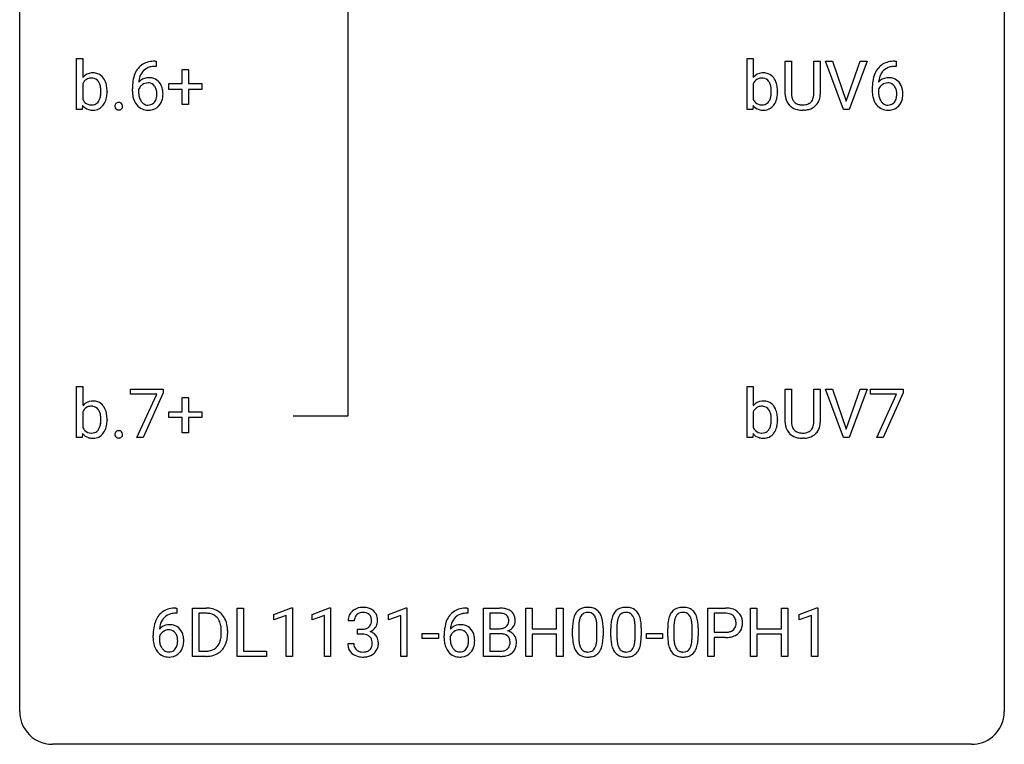
# Model space of a CAD drawing. Extents: x 3 to 27, y -3 to 148.
# Drawn here: x 3 to 27, y -3 to 15 of the extents above; entities that cross this region are included whole.
import ezdxf

# ---------------------------------------------------------------- set-up
doc = ezdxf.new("R2010")
doc.units = 0
doc.layers.add('DEFAULT_255_1_234', color=255, linetype='CONTINUOUS')
doc.layers.add('DEFAULT_255_2_778', color=255, linetype='CONTINUOUS')

msp = doc.modelspace()

# ---------------------------------------------------------------- linework, layer by layer
at = {"layer": 'DEFAULT_255_1_234'}
for p, q in [((4.155, 12.578), (4.155, 13.812)), ((4.155, 13.812), (4.303, 13.812)), ((4.303, 13.812), (4.303, 13.351)), ((20.369, 12.578), (20.369, 13.812)), ((20.369, 13.812), (20.518, 13.812)), ((20.518, 13.812), (20.518, 13.351)), ((6.078, 13.622), (6.051, 13.622)), ((6.052, 13.748), (6.078, 13.748)), ((6.078, 13.748), (6.078, 13.622)), ((21.292, 12.951), (21.292, 13.747)), ((21.292, 13.747), (21.444, 13.747)), ((21.444, 13.747), (21.444, 12.955)), ((21.983, 13.747), (22.138, 13.747)), ((21.983, 12.955), (21.983, 13.747)), ((22.138, 13.747), (22.138, 12.952)), ((22.701, 12.578), (22.268, 13.747)), ((22.268, 13.747), (22.436, 13.747)), ((22.436, 13.747), (22.769, 12.783)), ((22.769, 12.783), (23.103, 13.747)), ((23.272, 13.747), (22.838, 12.578)), ((23.103, 13.747), (23.272, 13.747)), ((23.973, 13.622), (23.945, 13.622)), ((23.946, 13.748), (23.973, 13.748)), ((23.973, 13.748), (23.973, 13.622)), ((6.711, 13.205), (6.711, 13.547)), ((6.711, 13.547), (6.86, 13.547)), ((6.86, 13.547), (6.86, 13.205)), ((4.303, 13.2), (4.303, 12.824)), ((6.384, 13.065), (6.384, 13.205)), ((6.384, 13.205), (6.711, 13.205)), ((6.86, 13.205), (7.186, 13.205)), ((7.186, 13.205), (7.186, 13.065)), ((20.518, 13.2), (20.518, 12.824)), ((4.891, 13.016), (4.891, 13.003)), ((5.504, 13.023), (5.504, 13.08)), ((5.654, 13.061), (5.654, 13.006)), ((6.711, 13.065), (6.384, 13.065)), ((6.711, 12.695), (6.711, 13.065)), ((7.186, 13.065), (6.86, 13.065)), ((6.86, 13.065), (6.86, 12.695)), ((21.105, 13.016), (21.105, 13.003)), ((23.399, 13.023), (23.399, 13.08)), ((23.548, 13.061), (23.548, 13.006)), ((4.299, 12.678), (4.291, 12.578)), ((6.86, 12.695), (6.711, 12.695)), ((20.513, 12.678), (20.505, 12.578)), ((4.291, 12.578), (4.155, 12.578)), ((20.505, 12.578), (20.369, 12.578)), ((21.754, 12.563), (21.713, 12.562)), ((22.838, 12.578), (22.701, 12.578)), ((4.155, 4.64), (4.155, 5.874)), ((4.155, 5.874), (4.303, 5.874)), ((4.303, 5.874), (4.303, 5.414)), ((5.46, 5.688), (5.46, 5.81)), ((5.46, 5.81), (6.25, 5.81)), ((6.25, 5.726), (5.766, 4.64)), ((6.25, 5.81), (6.25, 5.726)), ((20.369, 4.64), (20.369, 5.874)), ((20.369, 5.874), (20.518, 5.874)), ((20.518, 5.874), (20.518, 5.414)), ((21.292, 5.013), (21.292, 5.81)), ((21.292, 5.81), (21.444, 5.81)), ((21.444, 5.81), (21.444, 5.018)), ((21.983, 5.81), (22.138, 5.81)), ((21.983, 5.017), (21.983, 5.81)), ((22.138, 5.81), (22.138, 5.015)), ((22.701, 4.64), (22.268, 5.81)), ((22.268, 5.81), (22.436, 5.81)), ((22.436, 5.81), (22.769, 4.845)), ((22.769, 4.845), (23.103, 5.81)), ((23.272, 5.81), (22.838, 4.64)), ((23.103, 5.81), (23.272, 5.81)), ((23.354, 5.688), (23.354, 5.81)), ((23.354, 5.81), (24.145, 5.81)), ((24.145, 5.726), (23.66, 4.64)), ((24.145, 5.81), (24.145, 5.726)), ((6.093, 5.688), (5.46, 5.688)), ((5.61, 4.64), (6.093, 5.688)), ((6.711, 5.268), (6.711, 5.609)), ((6.711, 5.609), (6.86, 5.609)), ((6.86, 5.609), (6.86, 5.268)), ((23.987, 5.688), (23.354, 5.688)), ((23.505, 4.64), (23.987, 5.688)), ((4.303, 5.263), (4.303, 4.887)), ((6.384, 5.127), (6.384, 5.268)), ((6.384, 5.268), (6.711, 5.268)), ((6.86, 5.268), (7.186, 5.268)), ((7.186, 5.268), (7.186, 5.127)), ((20.518, 5.263), (20.518, 4.887)), ((4.891, 5.078), (4.891, 5.065)), ((6.711, 5.127), (6.384, 5.127)), ((6.711, 4.758), (6.711, 5.127)), ((7.186, 5.127), (6.86, 5.127)), ((6.86, 5.127), (6.86, 4.758)), ((21.105, 5.078), (21.105, 5.065)), ((4.291, 4.64), (4.155, 4.64)), ((4.299, 4.741), (4.291, 4.64)), ((5.766, 4.64), (5.61, 4.64)), ((6.86, 4.758), (6.711, 4.758)), ((20.505, 4.64), (20.369, 4.64)), ((20.513, 4.741), (20.505, 4.64)), ((21.754, 4.626), (21.713, 4.624)), ((22.838, 4.64), (22.701, 4.64)), ((23.66, 4.64), (23.505, 4.64)), ((6.555, 0.519), (6.581, 0.519)), ((6.581, 0.519), (6.581, 0.393)), ((6.96, -0.651), (6.96, 0.518)), ((6.96, 0.518), (7.29, 0.518)), ((8.039, -0.651), (8.039, 0.518)), ((8.039, 0.518), (8.194, 0.518)), ((8.194, 0.518), (8.194, -0.525)), ((8.925, 0.364), (9.35, 0.524)), ((9.35, 0.524), (9.374, 0.524)), ((9.374, 0.524), (9.374, -0.651)), ((9.848, 0.364), (10.274, 0.524)), ((10.274, 0.524), (10.297, 0.524)), ((10.297, 0.524), (10.297, -0.651)), ((11.696, 0.364), (12.121, 0.524)), ((12.121, 0.524), (12.145, 0.524)), ((12.145, 0.524), (12.145, -0.651)), ((13.59, 0.519), (13.617, 0.519)), ((13.617, 0.519), (13.617, 0.393)), ((13.996, -0.651), (13.996, 0.518)), ((13.996, 0.518), (14.378, 0.518)), ((15.02, -0.651), (15.02, 0.518)), ((15.02, 0.518), (15.174, 0.518)), ((15.174, 0.518), (15.174, 0.015)), ((15.764, 0.015), (15.764, 0.518)), ((15.764, 0.518), (15.919, 0.518)), ((15.919, 0.518), (15.919, -0.651)), ((19.417, -0.651), (19.417, 0.518)), ((19.417, 0.518), (19.849, 0.518)), ((20.455, -0.651), (20.455, 0.518)), ((20.455, 0.518), (20.609, 0.518)), ((20.609, 0.518), (20.609, 0.015)), ((21.199, 0.015), (21.199, 0.518)), ((21.199, 0.518), (21.354, 0.518)), ((21.354, 0.518), (21.354, -0.651)), ((21.629, 0.364), (22.054, 0.524)), ((22.054, 0.524), (22.078, 0.524)), ((22.078, 0.524), (22.078, -0.651)), ((6.581, 0.393), (6.554, 0.393)), ((7.294, 0.391), (7.114, 0.391)), ((7.114, 0.391), (7.114, -0.525)), ((8.925, 0.229), (8.925, 0.364)), ((9.224, 0.339), (8.925, 0.229)), ((9.224, -0.651), (9.224, 0.339)), ((9.848, 0.229), (9.848, 0.364)), ((10.148, 0.339), (9.848, 0.229)), ((10.148, -0.651), (10.148, 0.339)), ((11.696, 0.229), (11.696, 0.364)), ((11.995, 0.339), (11.696, 0.229)), ((11.995, -0.651), (11.995, 0.339)), ((13.617, 0.393), (13.59, 0.393)), ((14.15, 0.391), (14.15, 0.019)), ((14.378, 0.391), (14.15, 0.391)), ((19.572, 0.391), (19.572, -0.067)), ((19.858, 0.391), (19.572, 0.391)), ((21.629, 0.229), (21.629, 0.364)), ((21.928, 0.339), (21.629, 0.229)), ((21.928, -0.651), (21.928, 0.339)), ((10.87, 0.211), (10.721, 0.211)), ((10.949, -0.116), (10.949, 0.006)), ((10.949, 0.006), (11.06, 0.006)), ((14.15, 0.019), (14.383, 0.019)), ((15.174, 0.015), (15.764, 0.015)), ((16.149, -0.173), (16.149, 0.026)), ((16.298, 0.062), (16.298, -0.176)), ((16.739, -0.193), (16.739, 0.051)), ((16.887, 0.04), (16.887, -0.153)), ((17.073, -0.173), (17.073, 0.026)), ((17.222, 0.062), (17.222, -0.176)), ((17.662, -0.193), (17.662, 0.051)), ((17.811, 0.04), (17.811, -0.153)), ((18.45, -0.173), (18.45, 0.026)), ((18.599, 0.062), (18.599, -0.176)), ((19.04, -0.193), (19.04, 0.051)), ((19.189, 0.04), (19.189, -0.153)), ((20.609, 0.015), (21.199, 0.015)), ((6.007, -0.206), (6.007, -0.149)), ((6.156, -0.169), (6.156, -0.223)), ((7.653, -0.099), (7.653, -0.03)), ((7.806, -0.027), (7.806, -0.102)), ((11.06, -0.116), (10.949, -0.116)), ((12.513, -0.215), (12.513, -0.094)), ((12.513, -0.094), (12.904, -0.094)), ((12.904, -0.215), (12.513, -0.215)), ((12.904, -0.094), (12.904, -0.215)), ((13.043, -0.206), (13.043, -0.149)), ((13.192, -0.169), (13.192, -0.223)), ((14.407, -0.104), (14.15, -0.104)), ((14.15, -0.104), (14.15, -0.525)), ((14.407, -0.104), (14.407, -0.104)), ((15.764, -0.111), (15.174, -0.111)), ((15.174, -0.111), (15.174, -0.651)), ((15.764, -0.651), (15.764, -0.111)), ((17.934, -0.215), (17.934, -0.094)), ((17.934, -0.094), (18.326, -0.094)), ((18.326, -0.215), (17.934, -0.215)), ((18.326, -0.094), (18.326, -0.215)), ((19.572, -0.067), (19.849, -0.067)), ((19.847, -0.193), (19.572, -0.193)), ((19.572, -0.193), (19.572, -0.651)), ((21.199, -0.111), (20.609, -0.111)), ((20.609, -0.111), (20.609, -0.651)), ((21.199, -0.651), (21.199, -0.111)), ((10.711, -0.343), (10.86, -0.343)), ((7.284, -0.651), (6.96, -0.651)), ((7.114, -0.525), (7.277, -0.525)), ((8.748, -0.651), (8.039, -0.651)), ((8.194, -0.525), (8.748, -0.525)), ((8.748, -0.525), (8.748, -0.651)), ((9.374, -0.651), (9.224, -0.651)), ((10.297, -0.651), (10.148, -0.651)), ((12.145, -0.651), (11.995, -0.651)), ((14.402, -0.651), (13.996, -0.651)), ((14.15, -0.525), (14.405, -0.525)), ((15.174, -0.651), (15.02, -0.651)), ((15.919, -0.651), (15.764, -0.651)), ((19.572, -0.651), (19.417, -0.651)), ((20.609, -0.651), (20.455, -0.651)), ((21.354, -0.651), (21.199, -0.651)), ((22.078, -0.651), (21.928, -0.651))]:
    msp.add_line(p, q, dxfattribs=at)
for centre, radius, start, end in [((6.056, 13.243), 0.53, 141.4298, 157.8541), ((5.992, 13.289), 0.451, 102.8716, 140.8565), ((6.018, 13.267), 0.35, 104.2855, 133.8629), ((6.057, 13.045), 0.703, 90.3778, 103.5869), ((6.056, 13.122), 0.5, 90.6001, 104.5147), ((23.95, 13.243), 0.53, 141.4298, 157.8541), ((23.886, 13.289), 0.451, 102.8716, 140.8565), ((23.912, 13.267), 0.35, 104.2855, 133.8629), ((23.951, 13.045), 0.703, 90.3778, 103.5869), ((23.951, 13.122), 0.5, 90.6001, 104.5147), ((4.533, 13.169), 0.293, 93.1932, 141.4761), ((4.511, 13.092), 0.245, 89.1348, 111.409), ((4.515, 13.072), 0.265, 83.2727, 90.1115), ((4.551, 13.045), 0.418, 89.9443, 94.7473), ((4.528, 13.148), 0.188, 34.4556, 84.4656), ((4.556, 13.128), 0.335, 70.6104, 90.678), ((4.567, 13.173), 0.289, 36.1153, 69.7489), ((4.468, 13.098), 0.413, 15.4649, 36.4891), ((6.277, 13.155), 0.768, 157.9803, 171.6247), ((5.885, 13.04), 0.303, 95.8331, 138.9955), ((6.199, 13.198), 0.545, 161.285, 174.2077), ((6.034, 13.256), 0.369, 134.5303, 161.6211), ((5.907, 12.912), 0.433, 89.8754, 97.0544), ((5.912, 12.996), 0.349, 71.6408, 90.624), ((20.747, 13.169), 0.293, 93.1932, 141.4761), ((20.725, 13.092), 0.245, 89.1348, 111.409), ((20.729, 13.072), 0.265, 83.2727, 90.1115), ((20.765, 13.045), 0.418, 89.9443, 94.7473), ((20.742, 13.148), 0.188, 34.4556, 84.4656), ((20.77, 13.128), 0.335, 70.6104, 90.678), ((20.781, 13.173), 0.289, 36.1153, 69.7489), ((20.682, 13.098), 0.413, 15.4649, 36.4891), ((24.172, 13.155), 0.768, 157.9803, 171.6247), ((23.779, 13.04), 0.303, 95.8331, 138.9955), ((24.094, 13.198), 0.545, 161.285, 174.2077), ((23.928, 13.256), 0.369, 134.5303, 161.6211), ((23.802, 12.912), 0.433, 89.8754, 97.0544), ((23.806, 12.996), 0.349, 71.6408, 90.624), ((4.581, 13.071), 0.306, 147.7598, 154.9286), ((4.503, 13.125), 0.212, 112.6479, 148.9261), ((4.461, 13.099), 0.271, 19.4238, 34.9161), ((4.334, 13.054), 0.406, 7.574, 19.4151), ((4.108, 13.023), 0.634, 359.723, 7.7116), ((4.263, 13.038), 0.627, 3.9221, 15.7266), ((6.717, 13.087), 1.213, 171.4525, 180.3159), ((5.87, 12.983), 0.23, 145.2975, 160.266), ((6.34, 13.178), 0.687, 173.7811, 174.9255), ((5.887, 12.969), 0.252, 124.9745, 144.8959), ((5.883, 12.984), 0.237, 89.8751, 126.2072), ((5.883, 12.986), 0.235, 85.0141, 90.0513), ((5.89, 13.036), 0.184, 36.8251, 85.7416), ((5.927, 13.051), 0.292, 39.6368, 71.019), ((5.848, 12.998), 0.241, 32.3035, 38.0827), ((5.817, 12.982), 0.276, 11.0482, 31.8146), ((5.863, 12.996), 0.376, 10.6587, 39.9044), ((20.795, 13.071), 0.306, 147.7598, 154.9286), ((20.717, 13.125), 0.212, 112.6479, 148.9261), ((20.675, 13.099), 0.271, 19.4238, 34.9161), ((20.548, 13.054), 0.406, 7.574, 19.4151), ((20.322, 13.023), 0.634, 359.723, 7.7116), ((20.477, 13.038), 0.627, 3.9221, 15.7266), ((24.611, 13.087), 1.213, 171.4525, 180.3159), ((23.764, 12.983), 0.23, 145.2975, 160.266), ((24.234, 13.178), 0.687, 173.7811, 174.9255), ((23.782, 12.969), 0.252, 124.9745, 144.8959), ((23.777, 12.984), 0.237, 89.8751, 126.2072), ((23.778, 12.986), 0.235, 85.0141, 90.0513), ((23.785, 13.036), 0.184, 36.8251, 85.7416), ((23.821, 13.051), 0.292, 39.6368, 71.019), ((23.742, 12.998), 0.241, 32.3035, 38.0827), ((23.712, 12.982), 0.276, 11.0482, 31.8146), ((23.758, 12.996), 0.376, 10.6587, 39.9044), ((4.294, 12.979), 0.446, 342.4063, 352.8669), ((4.022, 13.015), 0.72, 352.7351, 359.8557), ((3.83, 13.02), 0.911, 359.5965, 0.0028), ((4.414, 12.955), 0.473, 331.8602, 349.6704), ((4.186, 12.998), 0.705, 349.4825, 0.3595), ((4.027, 13.017), 0.864, 359.9269, 4.2559), ((6.159, 13.019), 0.655, 179.6345, 191.7836), ((5.965, 12.975), 0.456, 191.4116, 218.6078), ((6.177, 13.003), 0.523, 179.6514, 190.2856), ((6.008, 12.971), 0.351, 190.0945, 207.5098), ((5.716, 12.947), 0.38, 346.2582, 358.7742), ((5.69, 12.955), 0.407, 359.6214, 11.2839), ((5.614, 12.952), 0.482, 358.3755, 0.0098), ((5.705, 12.955), 0.539, 347.2487, 0.4369), ((5.709, 12.962), 0.535, 359.6826, 11.1326), ((20.508, 12.979), 0.446, 342.4063, 352.8669), ((20.236, 13.015), 0.72, 352.7351, 359.8557), ((20.045, 13.02), 0.911, 359.5965, 0.0028), ((20.628, 12.955), 0.473, 331.8602, 349.6704), ((20.4, 12.998), 0.705, 349.4825, 0.3595), ((20.241, 13.017), 0.864, 359.9269, 4.2559), ((21.792, 12.953), 0.5, 180.2666, 190.1525), ((21.64, 12.92), 0.345, 189.2525, 227.5916), ((21.814, 12.953), 0.37, 179.5665, 191.9953), ((21.692, 12.925), 0.244, 191.6974, 215.1404), ((21.751, 12.917), 0.228, 315.5953, 345.6679), ((21.639, 12.949), 0.344, 345.2525, 358.6304), ((21.537, 12.954), 0.446, 358.1736, 0.0125), ((21.703, 12.95), 0.435, 343.0898, 0.2614), ((24.053, 13.019), 0.655, 179.6345, 191.7836), ((23.859, 12.975), 0.456, 191.4116, 218.6078), ((24.071, 13.003), 0.523, 179.6514, 190.2856), ((23.902, 12.971), 0.351, 190.0945, 207.5098), ((23.61, 12.947), 0.38, 346.2582, 358.7742), ((23.584, 12.955), 0.407, 359.6214, 11.2839), ((23.508, 12.952), 0.482, 358.3755, 0.0098), ((23.599, 12.955), 0.539, 347.2487, 0.4369), ((23.603, 12.962), 0.535, 359.6826, 11.1326), ((4.526, 12.85), 0.285, 217.0543, 253.341), ((4.555, 12.946), 0.279, 205.8265, 224.5301), ((4.507, 12.903), 0.215, 225.3545, 269.2438), ((4.516, 12.984), 0.296, 267.677, 270.0137), ((4.519, 12.908), 0.22, 269.3072, 289.4991), ((4.526, 12.879), 0.19, 290.4354, 325.3766), ((4.463, 12.924), 0.268, 325.0224, 342.6924), ((4.556, 12.861), 0.301, 296.7249, 323.7044), ((4.487, 12.919), 0.391, 322.894, 331.4081), ((5.188, 12.657), 0.107, 163.5418, 180.5078), ((5.194, 12.656), 0.113, 179.9643, 183.9868), ((5.167, 12.652), 0.0861, 182.9228, 222.5983), ((5.169, 12.662), 0.0871, 138.1647, 163.2316), ((5.157, 12.671), 0.0724, 105.6856, 137.8495), ((5.169, 12.633), 0.113, 92.6088, 106.1991), ((5.172, 12.593), 0.152, 89.9661, 93.0733), ((5.173, 12.616), 0.13, 78.4379, 90.4312), ((5.183, 12.661), 0.0841, 56.8961, 78.736), ((5.189, 12.672), 0.0714, 42.65, 56.3125), ((5.177, 12.66), 0.0888, 3.8143, 42.6366), ((5.182, 12.652), 0.0834, 316.0805, 340.3842), ((5.171, 12.655), 0.095, 340.9376, 0.5751), ((5.148, 12.656), 0.118, 359.9477, 4.8306), ((5.877, 12.902), 0.341, 218.1665, 245.8781), ((5.951, 12.944), 0.288, 207.9583, 216.3251), ((5.917, 12.916), 0.245, 215.7661, 232.5457), ((5.879, 12.867), 0.183, 232.8005, 270.6606), ((5.883, 12.904), 0.219, 269.3554, 288.4744), ((5.904, 12.888), 0.325, 275.6342, 317.8248), ((5.893, 12.869), 0.183, 289.1833, 322.9684), ((5.831, 12.917), 0.261, 322.6008, 346.5182), ((5.871, 12.915), 0.367, 318.141, 347.6119), ((20.74, 12.85), 0.285, 217.0543, 253.341), ((20.769, 12.946), 0.279, 205.8265, 224.5301), ((20.721, 12.903), 0.215, 225.3545, 269.2438), ((20.73, 12.984), 0.296, 267.677, 270.0137), ((20.733, 12.908), 0.22, 269.3072, 289.4991), ((20.74, 12.879), 0.19, 290.4354, 325.3766), ((20.677, 12.924), 0.268, 325.0224, 342.6924), ((20.771, 12.861), 0.301, 296.7249, 323.7044), ((20.701, 12.919), 0.391, 322.894, 331.4081), ((21.654, 12.936), 0.366, 227.7441, 230.1551), ((21.667, 12.957), 0.39, 230.6088, 257.9964), ((21.668, 12.911), 0.217, 215.695, 224.8514), ((21.673, 12.919), 0.226, 225.2847, 255.0112), ((21.706, 13.03), 0.342, 254.5945, 267.913), ((21.713, 13.139), 0.451, 267.469, 270.0223), ((21.716, 13.08), 0.392, 269.585, 281.1844), ((21.744, 12.945), 0.254, 280.9344, 300.9744), ((21.764, 12.95), 0.382, 284.6607, 315.2182), ((21.765, 12.905), 0.209, 301.498, 315.1467), ((21.786, 12.927), 0.349, 315.3346, 342.7641), ((23.771, 12.902), 0.341, 218.1665, 245.8781), ((23.845, 12.944), 0.288, 207.9583, 216.3251), ((23.811, 12.916), 0.245, 215.7661, 232.5457), ((23.773, 12.867), 0.183, 232.8005, 270.6606), ((23.778, 12.904), 0.219, 269.3554, 288.4744), ((23.798, 12.888), 0.325, 275.6342, 317.8248), ((23.787, 12.869), 0.183, 289.1833, 322.9684), ((23.726, 12.917), 0.261, 322.6008, 346.5182), ((23.766, 12.915), 0.367, 318.141, 347.6119), ((4.549, 12.935), 0.373, 253.6575, 270.5859), ((4.553, 12.948), 0.386, 269.9968, 271.4175), ((4.559, 12.868), 0.306, 270.6343, 295.6406), ((5.154, 12.64), 0.0679, 222.6244, 239.2478), ((5.162, 12.655), 0.085, 239.7588, 259.3114), ((5.171, 12.703), 0.134, 259.0491, 270.418), ((5.173, 12.725), 0.156, 269.9524, 273.5464), ((5.176, 12.684), 0.115, 273.1293, 286.3135), ((5.188, 12.646), 0.0755, 285.8515, 315.9415), ((5.876, 12.916), 0.354, 246.914, 270.7437), ((5.882, 13.018), 0.457, 269.8874, 276.7918), ((20.764, 12.935), 0.373, 253.6575, 270.5859), ((20.767, 12.948), 0.386, 269.9968, 271.4175), ((20.774, 12.868), 0.306, 270.6343, 295.6406), ((21.709, 13.139), 0.577, 257.6317, 270.4238), ((21.718, 13.105), 0.543, 273.85, 285.1798), ((23.771, 12.916), 0.354, 246.914, 270.7437), ((23.776, 13.018), 0.457, 269.8874, 276.7918), ((4.533, 5.231), 0.293, 93.1932, 141.4761), ((4.551, 5.108), 0.418, 89.9443, 94.7473), ((4.556, 5.19), 0.335, 70.6104, 90.678), ((4.567, 5.236), 0.289, 36.1153, 69.7489), ((20.747, 5.231), 0.293, 93.1932, 141.4761), ((20.765, 5.108), 0.418, 89.9443, 94.7473), ((20.77, 5.19), 0.335, 70.6104, 90.678), ((20.781, 5.236), 0.289, 36.1153, 69.7489), ((4.581, 5.133), 0.306, 147.7598, 154.9286), ((4.503, 5.187), 0.212, 112.6479, 148.9261), ((4.511, 5.154), 0.245, 89.1348, 111.409), ((4.515, 5.135), 0.265, 83.2727, 90.1115), ((4.528, 5.21), 0.188, 34.4556, 84.4656), ((4.461, 5.161), 0.271, 19.4238, 34.9161), ((4.334, 5.117), 0.406, 7.574, 19.4151), ((4.468, 5.16), 0.413, 15.4649, 36.4891), ((4.263, 5.1), 0.627, 3.9221, 15.7266), ((20.795, 5.133), 0.306, 147.7598, 154.9286), ((20.717, 5.187), 0.212, 112.6479, 148.9261), ((20.725, 5.154), 0.245, 89.1348, 111.409), ((20.729, 5.135), 0.265, 83.2727, 90.1115), ((20.742, 5.21), 0.188, 34.4556, 84.4656), ((20.675, 5.161), 0.271, 19.4238, 34.9161), ((20.548, 5.117), 0.406, 7.574, 19.4151), ((20.682, 5.16), 0.413, 15.4649, 36.4891), ((20.477, 5.1), 0.627, 3.9221, 15.7266), ((4.108, 5.085), 0.634, 359.723, 7.7116), ((4.022, 5.077), 0.72, 352.7351, 359.8557), ((3.83, 5.082), 0.911, 359.5965, 0.0028), ((4.186, 5.061), 0.705, 349.4825, 0.3595), ((4.027, 5.079), 0.864, 359.9269, 4.2559), ((20.322, 5.085), 0.634, 359.723, 7.7116), ((20.236, 5.077), 0.72, 352.7351, 359.8557), ((20.045, 5.082), 0.911, 359.5965, 0.0028), ((20.4, 5.061), 0.705, 349.4825, 0.3595), ((20.241, 5.079), 0.864, 359.9269, 4.2559), ((21.792, 5.015), 0.5, 180.2666, 190.1525), ((21.814, 5.015), 0.37, 179.5665, 191.9953), ((21.639, 5.011), 0.344, 345.2525, 358.6304), ((21.537, 5.017), 0.446, 358.1736, 0.0125), ((21.703, 5.013), 0.435, 343.0898, 0.2614), ((4.555, 5.009), 0.279, 205.8265, 224.5301), ((4.507, 4.966), 0.215, 225.3545, 269.2438), ((4.519, 4.971), 0.22, 269.3072, 289.4991), ((4.526, 4.941), 0.19, 290.4354, 325.3766), ((4.463, 4.987), 0.268, 325.0224, 342.6924), ((4.294, 5.042), 0.446, 342.4063, 352.8669), ((4.487, 4.981), 0.391, 322.894, 331.4081), ((4.414, 5.017), 0.473, 331.8602, 349.6704), ((5.169, 4.724), 0.0871, 138.1647, 163.2316), ((5.157, 4.734), 0.0724, 105.6856, 137.8495), ((5.169, 4.696), 0.113, 92.6088, 106.1991), ((5.172, 4.656), 0.152, 89.9661, 93.0733), ((5.173, 4.678), 0.13, 78.4379, 90.4312), ((5.183, 4.723), 0.0841, 56.8961, 78.736), ((5.189, 4.734), 0.0714, 42.65, 56.3125), ((5.177, 4.722), 0.0888, 3.8143, 42.6366), ((20.769, 5.009), 0.279, 205.8265, 224.5301), ((20.721, 4.966), 0.215, 225.3545, 269.2438), ((20.733, 4.971), 0.22, 269.3072, 289.4991), ((20.74, 4.941), 0.19, 290.4354, 325.3766), ((20.677, 4.987), 0.268, 325.0224, 342.6924), ((20.508, 5.042), 0.446, 342.4063, 352.8669), ((20.701, 4.981), 0.391, 322.894, 331.4081), ((20.628, 5.017), 0.473, 331.8602, 349.6704), ((21.64, 4.983), 0.345, 189.2525, 227.5916), ((21.692, 4.988), 0.244, 191.6974, 215.1404), ((21.668, 4.974), 0.217, 215.695, 224.8514), ((21.673, 4.981), 0.226, 225.2847, 255.0112), ((21.706, 5.093), 0.342, 254.5945, 267.913), ((21.744, 5.007), 0.254, 280.9344, 300.9744), ((21.765, 4.968), 0.209, 301.498, 315.1467), ((21.751, 4.98), 0.228, 315.5953, 345.6679), ((21.786, 4.99), 0.349, 315.3346, 342.7641), ((4.526, 4.913), 0.285, 217.0543, 253.341), ((4.549, 4.997), 0.373, 253.6575, 270.5859), ((4.516, 5.047), 0.296, 267.677, 270.0137), ((4.553, 5.011), 0.386, 269.9968, 271.4175), ((4.559, 4.93), 0.306, 270.6343, 295.6406), ((4.556, 4.923), 0.301, 296.7249, 323.7044), ((5.188, 4.719), 0.107, 163.5418, 180.5078), ((5.194, 4.718), 0.113, 179.9643, 183.9868), ((5.167, 4.715), 0.0861, 182.9228, 222.5983), ((5.154, 4.702), 0.0679, 222.6244, 239.2478), ((5.162, 4.718), 0.085, 239.7588, 259.3114), ((5.171, 4.765), 0.134, 259.0491, 270.418), ((5.173, 4.787), 0.156, 269.9524, 273.5464), ((5.176, 4.747), 0.115, 273.1293, 286.3135), ((5.188, 4.709), 0.0755, 285.8515, 315.9415), ((5.182, 4.714), 0.0834, 316.0805, 340.3842), ((5.171, 4.717), 0.095, 340.9376, 0.5751), ((5.148, 4.718), 0.118, 359.9477, 4.8306), ((20.74, 4.913), 0.285, 217.0543, 253.341), ((20.764, 4.997), 0.373, 253.6575, 270.5859), ((20.73, 5.047), 0.296, 267.677, 270.0137), ((20.767, 5.011), 0.386, 269.9968, 271.4175), ((20.774, 4.93), 0.306, 270.6343, 295.6406), ((20.771, 4.923), 0.301, 296.7249, 323.7044), ((21.654, 4.999), 0.366, 227.7441, 230.1551), ((21.667, 5.019), 0.39, 230.6088, 257.9964), ((21.709, 5.202), 0.577, 257.6317, 270.4238), ((21.713, 5.201), 0.451, 267.469, 270.0223), ((21.716, 5.142), 0.392, 269.585, 281.1844), ((21.718, 5.167), 0.543, 273.85, 285.1798), ((21.764, 5.013), 0.382, 284.6607, 315.2182), ((6.494, 0.059), 0.451, 102.8716, 140.8565), ((6.559, -0.185), 0.703, 90.3778, 103.5869), ((7.294, -0.068), 0.587, 75.4101, 90.3804), ((7.317, 0.027), 0.488, 60.1456, 75.1888), ((11.058, 0.181), 0.352, 96.9875, 131.9691), ((11.08, 0.056), 0.478, 89.8596, 97.7825), ((11.085, 0.03), 0.504, 78.3655, 90.4132), ((11.121, 0.196), 0.334, 56.6229, 78.6387), ((13.53, 0.059), 0.451, 102.8716, 140.8565), ((13.595, -0.185), 0.703, 90.3778, 103.5869), ((14.382, -0.219), 0.737, 82.1257, 90.2933), ((14.421, 0.053), 0.462, 69.9044, 82.2857), ((14.478, 0.207), 0.298, 51.1839, 70.0182), ((16.472, 0.243), 0.286, 101.6441, 144.5142), ((16.514, 0.074), 0.46, 89.5284, 102.582), ((16.522, 0.07), 0.464, 77.0438, 90.5081), ((16.562, 0.234), 0.295, 48.2779, 77.4995), ((17.395, 0.243), 0.286, 101.6441, 144.5142), ((17.438, 0.074), 0.46, 89.5284, 102.582), ((17.446, 0.07), 0.464, 77.0438, 90.5081), ((17.486, 0.234), 0.295, 48.2779, 77.4995), ((18.773, 0.243), 0.286, 101.6441, 144.5142), ((18.815, 0.074), 0.46, 89.5284, 102.582), ((18.823, 0.07), 0.464, 77.0438, 90.5081), ((18.863, 0.234), 0.295, 48.2779, 77.4995), ((19.853, -0.088), 0.606, 78.8378, 90.3984), ((19.895, 0.114), 0.4, 58.9633, 79.0811), ((6.559, 0.014), 0.53, 141.4298, 157.8541), ((6.537, 0.027), 0.369, 134.5303, 161.6211), ((6.52, 0.038), 0.35, 104.2855, 133.8629), ((6.559, -0.107), 0.5, 90.6001, 104.5147), ((7.292, -0.065), 0.457, 79.2152, 89.7446), ((7.325, 0.079), 0.308, 40.384, 80.1431), ((7.333, 0.055), 0.456, 26.5254, 60.1451), ((7.299, 0.06), 0.341, 26.5777, 40.1532), ((7.221, -0.004), 0.583, 7.403, 26.8321), ((11.032, 0.215), 0.31, 155.3484, 180.7485), ((11.027, 0.212), 0.307, 131.5745, 154.4798), ((11.127, 0.212), 0.257, 172.5097, 180.1367), ((11.055, 0.225), 0.183, 133.8349, 173.5344), ((11.059, 0.219), 0.191, 103.2932, 133.5619), ((11.079, 0.139), 0.273, 89.5325, 103.5319), ((11.085, 0.111), 0.301, 76.1117, 90.7026), ((11.124, 0.25), 0.157, 13.9577, 77.6713), ((10.989, 0.211), 0.297, 359.1805, 15.0453), ((11.142, 0.234), 0.291, 47.0254, 56.0854), ((11.144, 0.238), 0.287, 10.9208, 46.7778), ((11.008, 0.206), 0.427, 359.6364, 11.6087), ((13.594, 0.014), 0.53, 141.4298, 157.8541), ((13.572, 0.027), 0.369, 134.5303, 161.6211), ((13.556, 0.038), 0.35, 104.2855, 133.8629), ((13.595, -0.107), 0.5, 90.6001, 104.5147), ((14.379, 0.037), 0.354, 89.8708, 90.0431), ((14.381, -0.085), 0.477, 82.6985, 90.1729), ((14.405, 0.096), 0.294, 71.6863, 82.8456), ((14.442, 0.206), 0.177, 52.8286, 71.985), ((14.47, 0.245), 0.13, 31.8853, 52.1413), ((14.441, 0.229), 0.162, 10.9182, 31.323), ((14.345, 0.209), 0.26, 359.5559, 11.2096), ((14.504, 0.245), 0.253, 12.1017, 50.4215), ((14.365, 0.21), 0.396, 359.5251, 12.8212), ((16.892, 0.082), 0.74, 164.3059, 173.9002), ((16.601, 0.166), 0.437, 148.7922, 164.5684), ((16.506, 0.219), 0.328, 144.5884, 148.1176), ((16.813, 0.114), 0.511, 163.3763, 172.1411), ((16.603, 0.177), 0.292, 149.4209, 163.6286), ((16.497, 0.241), 0.168, 105.7981, 149.7388), ((16.515, 0.175), 0.237, 89.3807, 105.6763), ((16.519, 0.149), 0.263, 81.106, 90.2185), ((16.537, 0.237), 0.173, 30.7408, 82.4657), ((16.484, 0.203), 0.236, 24.2871, 31.3936), ((16.367, 0.153), 0.363, 12.0806, 23.8174), ((16.57, 0.247), 0.281, 36.3142, 47.6306), ((16.483, 0.188), 0.386, 18.2932, 35.6769), ((16.228, 0.101), 0.654, 8.0247, 18.5605), ((17.816, 0.082), 0.74, 164.3059, 173.9002), ((17.525, 0.166), 0.437, 148.7922, 164.5684), ((17.43, 0.219), 0.328, 144.5884, 148.1176), ((17.736, 0.114), 0.511, 163.3763, 172.1411), ((17.527, 0.177), 0.292, 149.4209, 163.6286), ((17.421, 0.241), 0.168, 105.7981, 149.7388), ((17.439, 0.175), 0.237, 89.3807, 105.6763), ((17.443, 0.149), 0.263, 81.106, 90.2185), ((17.461, 0.237), 0.173, 30.7408, 82.4657), ((17.408, 0.203), 0.236, 24.2871, 31.3936), ((17.291, 0.153), 0.363, 12.0806, 23.8174), ((17.493, 0.247), 0.281, 36.3142, 47.6306), ((17.406, 0.188), 0.386, 18.2932, 35.6769), ((17.152, 0.101), 0.654, 8.0247, 18.5605), ((19.193, 0.082), 0.74, 164.3059, 173.9002), ((18.902, 0.166), 0.437, 148.7922, 164.5684), ((18.807, 0.219), 0.328, 144.5884, 148.1176), ((19.114, 0.114), 0.511, 163.3763, 172.1411), ((18.905, 0.177), 0.292, 149.4209, 163.6286), ((18.798, 0.241), 0.168, 105.7981, 149.7388), ((18.816, 0.175), 0.237, 89.3807, 105.6763), ((18.82, 0.149), 0.263, 81.106, 90.2185), ((18.838, 0.237), 0.173, 30.7408, 82.4657), ((18.786, 0.203), 0.236, 24.2871, 31.3936), ((18.668, 0.153), 0.363, 12.0806, 23.8174), ((18.871, 0.247), 0.281, 36.3142, 47.6306), ((18.784, 0.188), 0.386, 18.2932, 35.6769), ((18.529, 0.101), 0.654, 8.0247, 18.5605), ((19.849, -0.032), 0.424, 87.8575, 88.8), ((19.855, 0.056), 0.336, 75.2762, 88.2915), ((19.884, 0.161), 0.226, 46.8629, 75.6677), ((19.899, 0.178), 0.203, 15.7442, 46.6203), ((19.925, 0.17), 0.336, 48.0198, 58.4472), ((19.934, 0.179), 0.324, 3.3375, 48.1767), ((7.22, -0.143), 1.213, 171.4525, 180.3159), ((6.78, -0.074), 0.768, 157.9803, 171.6247), ((6.388, -0.189), 0.303, 95.8331, 138.9955), ((6.843, -0.051), 0.687, 173.7811, 174.9255), ((6.702, -0.032), 0.545, 161.285, 174.2077), ((6.41, -0.317), 0.433, 89.8754, 97.0544), ((6.415, -0.234), 0.349, 71.6408, 90.624), ((6.43, -0.178), 0.292, 39.6368, 71.019), ((6.366, -0.233), 0.376, 10.6587, 39.9044), ((7.207, 0.016), 0.443, 9.6572, 26.1933), ((6.971, -0.026), 0.683, 359.6455, 9.8608), ((7.062, -0.029), 0.744, 0.1605, 7.7176), ((11.057, 0.345), 0.339, 270.492, 281.8952), ((11.082, 0.235), 0.226, 281.6692, 301.2943), ((11.099, 0.204), 0.191, 301.7833, 311.7545), ((11.108, 0.193), 0.177, 311.7324, 354.2802), ((11.141, 0.225), 0.297, 292.9802, 325.2392), ((11.035, 0.206), 0.251, 353.0938, 0.1181), ((11.126, 0.235), 0.315, 325.2334, 332.8746), ((11.191, 0.204), 0.243, 332.355, 359.7179), ((14.255, -0.143), 1.213, 171.4525, 180.3159), ((13.816, -0.074), 0.768, 157.9803, 171.6247), ((13.423, -0.189), 0.303, 95.8331, 138.9955), ((13.878, -0.051), 0.687, 173.7811, 174.9255), ((13.738, -0.032), 0.545, 161.285, 174.2077), ((13.446, -0.317), 0.433, 89.8754, 97.0544), ((13.45, -0.234), 0.349, 71.6408, 90.624), ((13.465, -0.178), 0.292, 39.6368, 71.019), ((13.402, -0.233), 0.376, 10.6587, 39.9044), ((14.385, 0.348), 0.329, 269.6065, 281.4534), ((14.408, 0.243), 0.221, 281.2041, 302.5148), ((14.421, 0.218), 0.193, 303.0217, 309.837), ((14.44, 0.198), 0.165, 309.5228, 356.951), ((14.373, 0.207), 0.232, 355.4701, 0.0493), ((14.481, 0.235), 0.29, 298.6825, 323.2757), ((14.523, 0.203), 0.238, 323.4908, 0.8817), ((17.344, 0.031), 1.195, 173.7676, 180.2316), ((17.446, 0.052), 1.148, 177.8632, 179.5044), ((17.143, 0.066), 0.844, 172.0259, 178.0703), ((16.092, 0.092), 0.646, 4.8362, 12.2905), ((15.671, 0.054), 1.068, 359.809, 4.9408), ((15.812, 0.04), 1.075, 1.1274, 8.1718), ((15.488, 0.027), 1.399, 0.5424, 1.3863), ((18.268, 0.031), 1.195, 173.7676, 180.2316), ((18.066, 0.066), 0.844, 172.0259, 178.0703), ((18.369, 0.052), 1.148, 177.8632, 179.5044), ((17.015, 0.092), 0.646, 4.8362, 12.2905), ((16.594, 0.054), 1.068, 359.809, 4.9408), ((16.736, 0.04), 1.075, 1.1274, 8.1718), ((16.412, 0.027), 1.399, 0.5424, 1.3863), ((19.645, 0.031), 1.195, 173.7676, 180.2316), ((19.747, 0.052), 1.148, 177.8632, 179.5044), ((19.444, 0.066), 0.844, 172.0259, 178.0703), ((18.393, 0.092), 0.646, 4.8362, 12.2905), ((17.972, 0.054), 1.068, 359.809, 4.9408), ((18.113, 0.04), 1.075, 1.1274, 8.1718), ((17.79, 0.027), 1.399, 0.5424, 1.3863), ((19.913, 0.131), 0.188, 311.7855, 347.2861), ((19.836, 0.162), 0.268, 359.4672, 15.5934), ((19.815, 0.156), 0.289, 346.6893, 0.1059), ((19.739, 0.159), 0.365, 359.6351, 0.0053), ((19.959, 0.122), 0.295, 310.8832, 346.5426), ((19.823, 0.157), 0.435, 346.1878, 0.506), ((19.811, 0.161), 0.448, 359.9478, 4.6829), ((6.661, -0.211), 0.655, 179.6345, 191.7836), ((6.372, -0.246), 0.23, 145.2975, 160.266), ((6.68, -0.226), 0.523, 179.6514, 190.2856), ((6.39, -0.26), 0.252, 124.9745, 144.8959), ((6.385, -0.245), 0.237, 89.8751, 126.2072), ((6.386, -0.243), 0.235, 85.0141, 90.0513), ((6.393, -0.193), 0.184, 36.8251, 85.7416), ((6.351, -0.231), 0.241, 32.3035, 38.0827), ((6.32, -0.248), 0.276, 11.0482, 31.8146), ((6.192, -0.274), 0.407, 359.6214, 11.2839), ((6.211, -0.267), 0.535, 359.6826, 11.1326), ((7.102, -0.12), 0.55, 343.3325, 355.8549), ((6.892, -0.1), 0.761, 355.4989, 0.0792), ((7.078, -0.106), 0.728, 348.7289, 0.3012), ((11.055, -0.571), 0.456, 84.0193, 89.3331), ((11.071, -0.435), 0.319, 71.901, 84.3554), ((11.107, -0.329), 0.207, 49.5089, 72.1836), ((11.125, -0.304), 0.176, 12.9498, 48.7551), ((11.114, 0.278), 0.357, 292.5402, 293.6925), ((11.153, -0.367), 0.331, 57.6435, 72.8625), ((11.189, -0.31), 0.263, 36.7249, 57.4698), ((11.188, -0.309), 0.263, 8.0545, 36.3561), ((13.697, -0.211), 0.655, 179.6345, 191.7836), ((13.408, -0.246), 0.23, 145.2975, 160.266), ((13.715, -0.226), 0.523, 179.6514, 190.2856), ((13.426, -0.26), 0.252, 124.9745, 144.8959), ((13.421, -0.245), 0.237, 89.8751, 126.2072), ((13.422, -0.243), 0.235, 85.0141, 90.0513), ((13.429, -0.193), 0.184, 36.8251, 85.7416), ((13.387, -0.231), 0.241, 32.3035, 38.0827), ((13.356, -0.248), 0.276, 11.0482, 31.8146), ((13.228, -0.274), 0.407, 359.6214, 11.2839), ((13.247, -0.267), 0.535, 359.6826, 11.1326), ((14.412, -0.466), 0.361, 76.5636, 90.6981), ((14.463, -0.28), 0.169, 17.6685, 78.9941), ((14.445, 0.295), 0.36, 293.1999, 299.1396), ((14.512, -0.313), 0.287, 54.0012, 74.9168), ((14.36, -0.311), 0.277, 359.0456, 17.2296), ((14.524, -0.294), 0.264, 36.3581, 53.5292), ((14.511, -0.303), 0.28, 4.819, 36.309), ((17.502, -0.155), 1.353, 180.7449, 181.151), ((17.222, -0.165), 1.072, 180.8976, 188.0056), ((17.338, -0.179), 1.04, 179.7996, 185.246), ((15.876, -0.194), 0.862, 351.8069, 357.7959), ((15.553, -0.178), 1.186, 357.5872, 359.2678), ((15.663, -0.157), 1.225, 353.8442, 0.2288), ((18.425, -0.155), 1.353, 180.7449, 181.151), ((18.145, -0.165), 1.072, 180.8976, 188.0056), ((18.262, -0.179), 1.04, 179.7996, 185.246), ((16.8, -0.194), 0.862, 351.8069, 357.7959), ((16.476, -0.178), 1.186, 357.5872, 359.2678), ((16.586, -0.157), 1.225, 353.8442, 0.2288), ((19.803, -0.155), 1.353, 180.7449, 181.151), ((19.523, -0.165), 1.072, 180.8976, 188.0056), ((19.639, -0.179), 1.04, 179.7996, 185.246), ((18.177, -0.194), 0.862, 351.8069, 357.7959), ((17.854, -0.178), 1.186, 357.5872, 359.2678), ((17.964, -0.157), 1.225, 353.8442, 0.2288), ((19.848, 0.563), 0.757, 269.897, 275.0189), ((19.851, 0.355), 0.423, 269.6593, 279.4154), ((19.871, 0.342), 0.535, 274.685, 287.0245), ((19.877, 0.206), 0.271, 279.205, 294.9901), ((19.906, 0.141), 0.2, 295.2888, 311.2911), ((19.928, 0.163), 0.347, 286.6925, 310.2288), ((6.467, -0.254), 0.456, 191.4116, 218.6078), ((6.51, -0.258), 0.351, 190.0945, 207.5098), ((6.454, -0.285), 0.288, 207.9583, 216.3251), ((6.42, -0.313), 0.245, 215.7661, 232.5457), ((6.395, -0.36), 0.183, 289.1833, 322.9684), ((6.334, -0.312), 0.261, 322.6008, 346.5182), ((6.218, -0.283), 0.38, 346.2582, 358.7742), ((6.117, -0.277), 0.482, 358.3755, 0.0098), ((6.374, -0.314), 0.367, 318.141, 347.6119), ((6.207, -0.274), 0.539, 347.2487, 0.4369), ((7.316, -0.201), 0.319, 283.77, 318.1555), ((7.282, -0.176), 0.361, 318.7416, 343.6874), ((7.34, -0.191), 0.449, 299.2532, 333.4571), ((7.244, -0.139), 0.559, 333.0707, 348.7182), ((11.107, -0.343), 0.396, 179.9755, 183.2323), ((11.003, -0.356), 0.291, 181.8183, 229.6455), ((11.09, -0.345), 0.229, 179.4465, 196.2869), ((11.041, -0.358), 0.179, 196.5661, 227.7059), ((11.118, -0.362), 0.182, 315.0728, 345.0431), ((11.026, -0.335), 0.278, 344.5987, 357.927), ((11.039, -0.326), 0.265, 359.5048, 13.424), ((10.936, -0.329), 0.367, 357.4749, 0.0231), ((11.152, -0.353), 0.297, 311.636, 343.7652), ((11.064, -0.329), 0.389, 343.983, 0.5572), ((11.101, -0.324), 0.351, 359.8321, 8.587), ((13.503, -0.254), 0.456, 191.4116, 218.6078), ((13.546, -0.258), 0.351, 190.0945, 207.5098), ((13.489, -0.285), 0.288, 207.9583, 216.3251), ((13.456, -0.313), 0.245, 215.7661, 232.5457), ((13.431, -0.36), 0.183, 289.1833, 322.9684), ((13.37, -0.312), 0.261, 322.6008, 346.5182), ((13.254, -0.283), 0.38, 346.2582, 358.7742), ((13.152, -0.277), 0.482, 358.3755, 0.0098), ((13.41, -0.314), 0.367, 318.141, 347.6119), ((13.243, -0.274), 0.539, 347.2487, 0.4369), ((14.445, -0.325), 0.194, 303.0369, 311.8811), ((14.452, -0.333), 0.183, 311.9916, 351.7143), ((14.37, -0.317), 0.267, 350.734, 0.2222), ((14.5, -0.344), 0.288, 311.1786, 344.6887), ((14.401, -0.318), 0.391, 344.7479, 0.5373), ((14.433, -0.314), 0.358, 359.937, 5.5204), ((16.826, -0.223), 0.673, 187.8816, 198.2347), ((16.577, -0.306), 0.41, 197.9694, 215.2624), ((16.934, -0.218), 0.634, 185.1412, 193.008), ((16.67, -0.28), 0.363, 192.7898, 205.2508), ((16.565, -0.327), 0.248, 205.8005, 211.2538), ((16.513, -0.362), 0.185, 210.379, 238.4008), ((16.536, -0.373), 0.171, 287.7958, 329.0809), ((16.44, -0.313), 0.284, 328.6635, 343.3325), ((16.223, -0.245), 0.512, 343.0499, 351.9393), ((16.426, -0.294), 0.447, 329.2804, 344.7473), ((16.127, -0.209), 0.758, 344.4935, 353.9765), ((17.75, -0.223), 0.673, 187.8816, 198.2347), ((17.501, -0.306), 0.41, 197.9694, 215.2624), ((17.858, -0.218), 0.634, 185.1412, 193.008), ((17.593, -0.28), 0.363, 192.7898, 205.2508), ((17.489, -0.327), 0.248, 205.8005, 211.2538), ((17.436, -0.362), 0.185, 210.379, 238.4008), ((17.46, -0.373), 0.171, 287.7958, 329.0809), ((17.364, -0.313), 0.284, 328.6635, 343.3325), ((17.147, -0.245), 0.512, 343.0499, 351.9393), ((17.35, -0.294), 0.447, 329.2804, 344.7473), ((17.05, -0.209), 0.758, 344.4935, 353.9765), ((19.127, -0.223), 0.673, 187.8816, 198.2347), ((18.879, -0.306), 0.41, 197.9694, 215.2624), ((19.235, -0.218), 0.634, 185.1412, 193.008), ((18.971, -0.28), 0.363, 192.7898, 205.2508), ((18.866, -0.327), 0.248, 205.8005, 211.2538), ((18.814, -0.362), 0.185, 210.379, 238.4008), ((18.837, -0.373), 0.171, 287.7958, 329.0809), ((18.741, -0.313), 0.284, 328.6635, 343.3325), ((18.524, -0.245), 0.512, 343.0499, 351.9393), ((18.727, -0.294), 0.447, 329.2804, 344.7473), ((18.428, -0.209), 0.758, 344.4935, 353.9765), ((6.38, -0.328), 0.341, 218.1665, 245.8781), ((6.379, -0.313), 0.354, 246.914, 270.7437), ((6.381, -0.362), 0.183, 232.8005, 270.6606), ((6.386, -0.325), 0.219, 269.3554, 288.4744), ((6.384, -0.211), 0.457, 269.8874, 276.7918), ((6.406, -0.341), 0.325, 275.6342, 317.8248), ((7.281, -0.065), 0.46, 269.497, 284.0205), ((7.279, 0.028), 0.679, 270.4444, 278.4511), ((7.304, -0.123), 0.527, 278.1072, 299.034), ((11.044, -0.309), 0.354, 229.4223, 256.8556), ((11.057, -0.34), 0.203, 227.7652, 257.8763), ((11.078, -0.171), 0.496, 256.6829, 270.4412), ((11.08, -0.246), 0.3, 257.4584, 270.4266), ((11.084, -0.217), 0.329, 269.5962, 280.8789), ((11.084, -0.167), 0.5, 269.7286, 280.3856), ((11.107, -0.331), 0.212, 280.6346, 299.8596), ((11.115, -0.311), 0.354, 279.783, 311.6256), ((11.126, -0.368), 0.171, 300.3576, 314.5518), ((13.415, -0.328), 0.341, 218.1665, 245.8781), ((13.415, -0.313), 0.354, 246.914, 270.7437), ((13.417, -0.362), 0.183, 232.8005, 270.6606), ((13.422, -0.325), 0.219, 269.3554, 288.4744), ((13.42, -0.211), 0.457, 269.8874, 276.7918), ((13.442, -0.341), 0.325, 275.6342, 317.8248), ((14.403, 0.045), 0.696, 269.9237, 274.4456), ((14.407, -0.189), 0.336, 269.6056, 281.374), ((14.42, -0.143), 0.507, 274.1042, 286.4072), ((14.43, -0.298), 0.225, 281.1056, 302.5132), ((14.471, -0.308), 0.335, 286.0418, 310.8441), ((16.475, -0.375), 0.287, 215.8618, 257.2789), ((16.516, -0.22), 0.447, 256.6229, 270.5104), ((16.511, -0.357), 0.188, 239.6521, 265.9794), ((16.519, -0.29), 0.256, 265.1315, 270.0603), ((16.522, -0.323), 0.224, 269.3315, 287.2178), ((16.523, -0.208), 0.459, 269.5977, 281.6734), ((16.563, -0.375), 0.288, 280.5801, 324.9173), ((16.525, -0.349), 0.334, 324.9352, 328.616), ((17.399, -0.375), 0.287, 215.8618, 257.2789), ((17.439, -0.22), 0.447, 256.6229, 270.5104), ((17.434, -0.357), 0.188, 239.6521, 265.9794), ((17.443, -0.29), 0.256, 265.1315, 270.0603), ((17.446, -0.323), 0.224, 269.3315, 287.2178), ((17.446, -0.208), 0.459, 269.5977, 281.6734), ((17.487, -0.375), 0.288, 280.5801, 324.9173), ((17.449, -0.349), 0.334, 324.9352, 328.616), ((18.776, -0.375), 0.287, 215.8618, 257.2789), ((18.817, -0.22), 0.447, 256.6229, 270.5104), ((18.812, -0.357), 0.188, 239.6521, 265.9794), ((18.82, -0.29), 0.256, 265.1315, 270.0603), ((18.823, -0.323), 0.224, 269.3315, 287.2178), ((18.824, -0.208), 0.459, 269.5977, 281.6734), ((18.864, -0.375), 0.288, 280.5801, 324.9173), ((18.826, -0.349), 0.334, 324.9352, 328.616)]:
    msp.add_arc(centre, radius, start, end, dxfattribs=at)
at = {"layer": 'DEFAULT_255_2_778'}
for p, q in [((2.778, -1.984), (2.778, 147.241)), ((26.591, 147.241), (26.591, -1.984)), ((10.716, 62.045), (10.716, 5.159)), ((10.716, 5.159), (9.393, 5.159)), ((25.797, -2.778), (3.572, -2.778))]:
    msp.add_line(p, q, dxfattribs=at)
for centre, start, end in [((3.57, -1.986), 179.8524, 219.1642), ((25.799, -1.986), 309.4762, 0.1483), ((3.57, -1.987), 219.1282, 270.1454), ((25.799, -1.987), 269.8517, 309.5112)]:
    msp.add_arc(centre, 0.791, start, end, dxfattribs=at)

doc.saveas('drawing.dxf')
